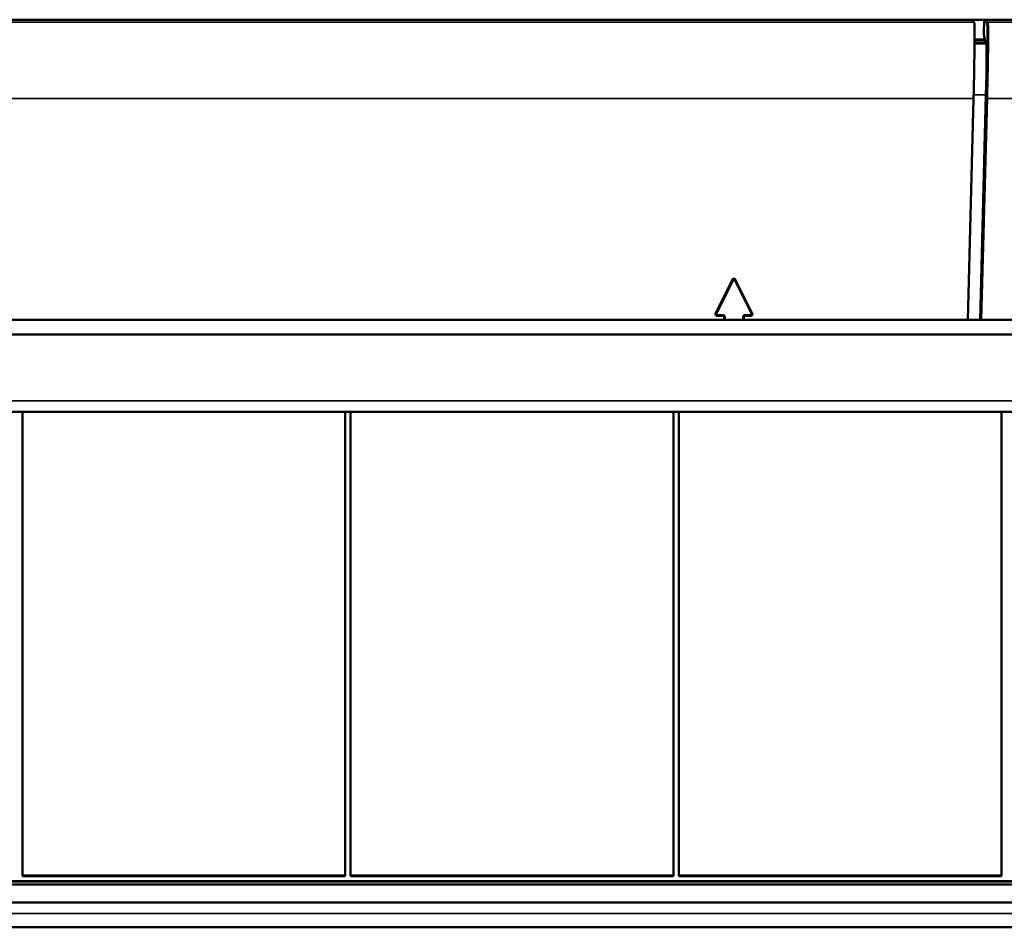
# Model space of a CAD drawing. Units: millimetres. Extents: x 0 to 4379, y 0 to 2583.
# Drawn here: x 2968 to 3045, y 1658 to 1729 of the extents above; entities that cross this region are included whole.
import ezdxf

# ---------------------------------------------------------------- set-up
doc = ezdxf.new("R2010")
doc.units = ezdxf.units.MM
doc.layers.add('DH_Rahmen_dünn', color=8, linetype='Continuous')
doc.layers.add('Sichtbar (ISO)', color=7, linetype='Continuous', lineweight=50)
doc.layers.add('Sichtbar schmal (ISO)', color=3, linetype='Continuous', lineweight=35)

# ---------------------------------------------------------------- blocks, each defined once
blk = doc.blocks.new('70.200.13   (T2)')
at = {"layer": 'Sichtbar (ISO)'}
for p, q in [((-179, 0), (179, 0)), ((-179, -7.246), (179, -7.246)), ((-115.98, -43.786), (-115.98, -7.246)), ((-90.58, -7.246), (-90.58, -43.786)), ((-90.16, -43.786), (-90.16, -7.246)), ((-64.76, -7.246), (-64.76, -43.786)), ((-64.34, -43.786), (-64.34, -7.246)), ((-38.94, -7.246), (-38.94, -43.786)), ((-90.58, -43.715), (-115.98, -43.715)), ((-90.58, -43.786), (-115.98, -43.786)), ((-64.76, -43.715), (-90.16, -43.715)), ((-64.76, -43.786), (-90.16, -43.786)), ((-38.94, -43.715), (-64.34, -43.715)), ((-38.94, -43.786), (-64.34, -43.786)), ((-168.314, -44.44), (168.314, -44.44)), ((-168.3, -44.169), (168.3, -44.169)), ((-179, -45.854), (179, -45.854)), ((-179, -47.796), (179, -47.796))]:
    blk.add_line(p, q, dxfattribs=at)
at = {"layer": 'Sichtbar schmal (ISO)'}
for p, q in [((-179, -1.13), (179, -1.13)), ((179, -1.202), (-179, -1.202)), ((-179, -6.388), (179, -6.388)), ((-168.3, -44.228), (168.3, -44.228)), ((179, -46.712), (-179, -46.712))]:
    blk.add_line(p, q, dxfattribs=at)
blk = doc.blocks.new('VCD-S_Panel45   (T)')
at = {"layer": 'Sichtbar (ISO)'}
for p, q in [((-368.694, 55.683), (-231.306, 55.683)), ((-230.208, 55.683), (-231.306, 55.683)), ((-231.306, 55.683), (-231.103, 55.48)), ((-230.331, 54.712), (-230.308, 55.585)), ((-217.591, 55.683), (-230.208, 55.683)), ((-230.333, 54.513), (-230.214, 53.846)), ((-230.214, 53.846), (-231.074, 53.846)), ((-230.262, 54.117), (-231.073, 54.117)), ((-231.073, 54.047), (-230.25, 54.047)), ((-230.214, 53.846), (-230.141, 53.773)), ((-230.175, 49.774), (-230.639, 32.085)), ((-231.155, 49.481), (-231.611, 32.085))]:
    blk.add_line(p, q, dxfattribs=at)
for centre, major_axis, ratio, start_param, end_param in [((-231.262, 49.481), (-0.157, -6), 0.0179, 1.571265, 3.124608), ((-230.208, 55.583), (-0.0707, 0.0707), 0.999695, 5.497939, 7.042247), ((-230.327, 54.712), (0.005, 0.2), 0.0179, 1.571265, 3.054795), ((-230.247, 49.774), (-0.105, -4), 0.0179, 1.571265, 3.124608)]:
    blk.add_ellipse(centre, major_axis=major_axis, ratio=ratio, start_param=start_param, end_param=end_param, dxfattribs=at)
at = {"layer": 'Sichtbar schmal (ISO)'}
for p, q in [((-368.897, 55.48), (-231.103, 55.48)), ((-230.308, 55.585), (-230.105, 55.383)), ((-230.006, 55.48), (-230.208, 55.683)), ((-149.994, 55.48), (-230.006, 55.48)), ((-230.141, 53.773), (-231.075, 53.773)), ((-231.147, 49.774), (-230.175, 49.774)), ((-231.155, 49.481), (-368.845, 49.481)), ((-230.156, 49.484), (-230.612, 32.085)), ((-230.512, 32.085), (-230.056, 49.481)), ((-230.056, 49.481), (-230.156, 49.484)), ((-230.056, 49.481), (-149.944, 49.481)), ((-251.468, 32.583), (-250.134, 35.251)), ((-250.089, 35.229), (-251.424, 32.56)), ((-251.423, 32.561), (-250.089, 35.229)), ((-250.045, 35.206), (-251.379, 32.538)), ((-250.134, 35.251), (-250.089, 35.229)), ((-250.089, 35.229), (-250.045, 35.206)), ((-250.089, 35.229), (-250.089, 35.229)), ((-249.911, 35.229), (-249.955, 35.206)), ((-248.621, 32.538), (-249.955, 35.206)), ((-249.866, 35.251), (-249.911, 35.229)), ((-248.576, 32.56), (-249.911, 35.229)), ((-249.911, 35.229), (-249.911, 35.229)), ((-249.911, 35.229), (-248.577, 32.561)), ((-249.866, 35.251), (-248.532, 32.583)), ((-251.468, 32.583), (-251.424, 32.56)), ((-251.424, 32.56), (-251.423, 32.561)), ((-251.379, 32.538), (-251.423, 32.561)), ((-248.577, 32.561), (-248.621, 32.538)), ((-248.577, 32.561), (-248.576, 32.56)), ((-248.532, 32.583), (-248.576, 32.56)), ((-251.334, 32.416), (-251.334, 32.466)), ((-251.334, 32.466), (-250.847, 32.466)), ((-251.334, 32.366), (-251.334, 32.416)), ((-251.334, 32.416), (-250.847, 32.416)), ((-250.847, 32.416), (-251.334, 32.416)), ((-251.334, 32.416), (-251.334, 32.416)), ((-250.847, 32.366), (-251.334, 32.366)), ((-250.847, 32.416), (-250.847, 32.466)), ((-250.847, 32.366), (-250.847, 32.416)), ((-250.847, 32.416), (-250.847, 32.416)), ((-250.797, 32.316), (-250.748, 32.316)), ((-250.797, 32.085), (-250.797, 32.316)), ((-250.748, 32.316), (-250.748, 32.085)), ((-250.747, 32.316), (-250.748, 32.316)), ((-250.747, 32.316), (-250.697, 32.316)), ((-250.747, 32.085), (-250.747, 32.316)), ((-250.697, 32.316), (-250.697, 32.085)), ((-249.253, 32.316), (-249.303, 32.316)), ((-249.303, 32.085), (-249.303, 32.316)), ((-249.252, 32.316), (-249.253, 32.316)), ((-249.253, 32.316), (-249.253, 32.085)), ((-249.203, 32.316), (-249.252, 32.316)), ((-249.252, 32.085), (-249.252, 32.316)), ((-249.203, 32.316), (-249.203, 32.085)), ((-249.153, 32.416), (-249.153, 32.466)), ((-249.153, 32.466), (-248.666, 32.466)), ((-249.153, 32.366), (-249.153, 32.416)), ((-249.153, 32.416), (-248.666, 32.416)), ((-248.666, 32.416), (-249.153, 32.416)), ((-249.153, 32.416), (-249.153, 32.416)), ((-248.666, 32.366), (-249.153, 32.366)), ((-248.666, 32.416), (-248.666, 32.466)), ((-248.666, 32.366), (-248.666, 32.416)), ((-248.666, 32.416), (-248.666, 32.416))]:
    blk.add_line(p, q, dxfattribs=at)
for centre, major_axis, ratio, start_param, end_param in [((-230.262, 49.484), (-0.155, -5.9), 0.0179, 1.571265, 3.124608), ((-230.006, 55.38), (0.0707, 0.0707), 0.999695, 0.78555, 2.329858), ((-230.162, 49.481), (0.155, 6), 0.017602, 4.712842, 6.266185), ((-250, 35.184), (0, 0.151), 0.993203, 5.17877, 7.387601), ((-250, 35.184), (0, 0.101), 0.986521, 5.17877, 7.387601), ((-250, 35.184), (0, 0.1), 0.999977, 5.17877, 7.387601), ((-250, 35.184), (0, 0.0503), 0.993203, 5.17877, 7.387601), ((-251.334, 32.516), (-0.128, -0.079), 0.995068, 5.268177, 7.298194), ((-251.334, 32.516), (-0.0851, -0.0526), 0.999988, 5.268177, 7.298194), ((-251.334, 32.516), (-0.0859, -0.0531), 0.990197, 5.268177, 7.298194), ((-251.334, 32.516), (-0.0427, -0.0264), 0.995068, 5.268177, 7.298194), ((-248.666, 32.516), (0.128, -0.079), 0.995068, 5.268177, 7.298194), ((-248.666, 32.516), (0.0851, -0.0526), 0.999988, 5.268177, 7.298194), ((-248.666, 32.516), (0.0859, -0.0531), 0.990197, 5.268177, 7.298194), ((-248.666, 32.516), (0.0427, -0.0264), 0.995068, 5.268177, 7.298194), ((-250.848, 32.316), (0.106, 0.106), 0.997265, 5.499157, 7.067214), ((-250.848, 32.316), (0.0707, 0.0707), 0.999996, 5.499157, 7.067214), ((-250.848, 32.316), (0.0711, 0.0711), 0.994548, 5.499157, 7.067214), ((-250.848, 32.316), (0.0355, 0.0355), 0.997265, 5.499157, 7.067214), ((-249.152, 32.316), (-0.106, 0.106), 0.997265, 5.499157, 7.067214), ((-249.152, 32.316), (-0.0711, 0.0711), 0.994548, 5.499157, 7.067214), ((-249.152, 32.316), (-0.0707, 0.0707), 0.999996, 5.499157, 7.067214), ((-249.152, 32.316), (-0.0355, 0.0355), 0.997265, 5.499157, 7.067214)]:
    blk.add_ellipse(centre, major_axis=major_axis, ratio=ratio, start_param=start_param, end_param=end_param, dxfattribs=at)
blk.add_blockref('70.200.13   (T2)', (-190, 32.085))

msp = doc.modelspace()

# ---------------------------------------------------------------- block references
at = {"layer": 'DH_Rahmen_dünn'}
msp.add_blockref('VCD-S_Panel45   (T)', (3274.182, 1673.364), dxfattribs=at)

doc.saveas('drawing.dxf')
